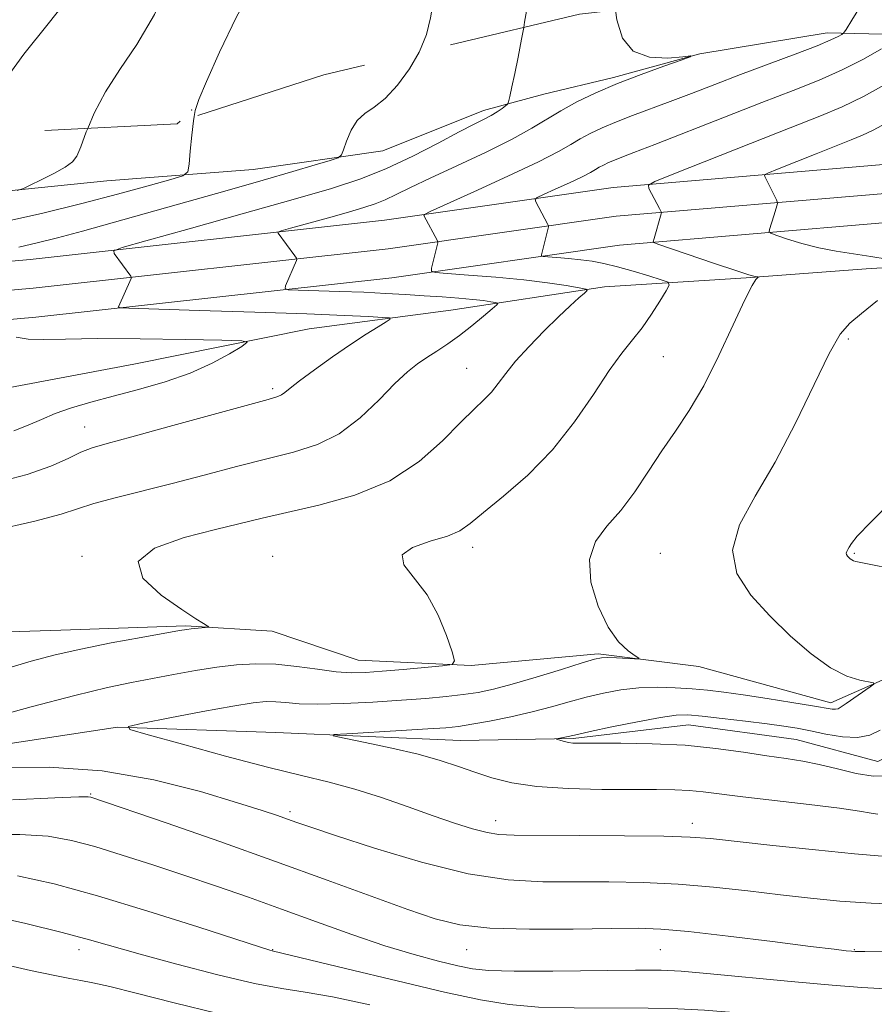
# Model space of a CAD drawing. Extents: x 2137300 to 2140200, y 297300 to 300200.
# Drawn here: x 2137689 to 2137843, y 297781 to 297959 of the extents above; entities that cross this region are included whole.
import ezdxf

# ---------------------------------------------------------------- set-up
doc = ezdxf.new("R2010")
doc.units = 0
doc.header["$MEASUREMENT"] = 0
doc.linetypes.add('DGN Style 2', pattern=[39.879531, 23.927719, -15.951813])
doc.linetypes.add('DGN Style 3', pattern=[55.831344, 39.879531, -15.951813])
for name, color, linetype, lineweight in [('BREAKLINE DTM HARD', 7, 'Continuous', 0), ('CONTOUR INDEX', 41, 'Continuous', 13), ('CONTOUR INDEX DASHED', 41, 'DGN Style 3', 13), ('CONTOUR INTERMEDIATE', 44, 'Continuous', 0), ('CONTOUR INTERMEDIATE DASHED', 44, 'DGN Style 3', 0), ('OBSCURED GROUND BOUNDARY', 84, 'DGN Style 2', 0), ('SPOT DTM OBSCURED', 7, 'Continuous', 0), ('SPOT ELEVATION DTM', 2, 'Continuous', 13)]:
    doc.layers.add(name, color=color, linetype=linetype, lineweight=lineweight)

msp = doc.modelspace()

# ---------------------------------------------------------------- linework, layer by layer
at = {"layer": 'BREAKLINE DTM HARD'}
for points in [[(2137572.77, 297917.46, 959.15), (2137624.77, 297921.14, 956.55), (2137667.25, 297925.73, 955.07), (2137704.52, 297929.48, 953.25), (2137730.95, 297931.53, 951), (2137754.36, 297934.9, 949.53), (2137772.58, 297942.19, 948.53), (2137783.43, 297945.18, 947.23), (2137796, 297948.16, 946.32), (2137811.61, 297952.42, 945.98), (2137834.59, 297956.23, 944.55), (2137857.11, 297955.7, 940.48), (2137883.54, 297954.72, 936.92), (2137906.04, 297949.43, 934.76), (2137920.19, 297947.94, 933.94)], [(2137563.82, 297903.71, 956.29), (2137625.69, 297909.55, 951.76), (2137690.69, 297915.33, 948.99), (2137754.69, 297922.42, 944.7), (2137795.94, 297928.32, 940.58), (2137844.76, 297932.47, 935.95), (2137879.78, 297933.64, 933.74), (2137906.73, 297932.21, 932.44), (2137938.39, 297926.79, 931.4), (2137967.44, 297919.62, 930.36), (2137994.87, 297909.32, 929.58), (2138026.73, 297892.13, 928.63), (2138065.98, 297871.21, 926.98), (2138093.15, 297857.7, 925.07), (2138131.3, 297838.87, 922.65), (2138171.98, 297816.14, 920.44), (2138203.75, 297799.67, 917.41)], [(2137567.26, 297898.06, 954.95), (2137626.2, 297904.32, 951.96), (2137691.21, 297910.11, 949.19), (2137755.35, 297917.21, 944.9), (2137796.53, 297923.1, 940.78), (2137845.07, 297927.23, 936.15), (2137879.73, 297928.39, 933.94), (2137906.15, 297926.98, 932.64), (2137937.32, 297921.65, 931.6), (2137965.88, 297914.6, 930.56), (2137992.69, 297904.53, 929.78), (2138024.25, 297887.5, 928.83), (2138063.58, 297866.54, 927.18), (2138090.82, 297853, 925.27), (2138128.86, 297834.22, 922.85), (2138169.49, 297811.52, 920.64), (2138201.48, 297794.93, 917.61), (2138231.31, 297781.81, 914.01)], [(2137565.25, 297892.6, 956.29), (2137626.71, 297899.09, 951.76), (2137691.73, 297904.89, 948.99), (2137756.01, 297912, 944.7), (2137797.12, 297917.88, 940.58), (2137845.38, 297921.99, 935.95), (2137879.68, 297923.14, 933.74), (2137905.57, 297921.75, 932.44), (2137936.25, 297916.51, 931.4), (2137964.32, 297909.58, 930.36), (2137990.51, 297899.74, 929.58), (2138021.77, 297882.87, 928.63), (2138061.18, 297861.87, 926.98), (2138088.49, 297848.3, 925.07), (2138126.42, 297829.57, 922.65), (2138167, 297806.9, 920.44), (2138199.21, 297790.19, 917.41), (2138229.49, 297776.87, 913.81)], [(2137952.92, 297901.02, 932.73), (2137926.53, 297908.49, 933.12), (2137902.72, 297912.49, 934.6), (2137878.9, 297914.76, 935.2), (2137861.14, 297914.83, 937.19), (2137841.64, 297913.61, 938.8), (2137819.97, 297911.97, 940.14), (2137794.41, 297910.34, 943.65), (2137766.66, 297906.13, 947.07), (2137741.09, 297902.77, 949.32), (2137709.44, 297896.4, 951.36), (2137684.73, 297891.74, 951.97), (2137654.4, 297891.43, 954.7), (2137630.13, 297888.5, 955.52), (2137601.53, 297885.15, 956), (2137582.02, 297883.07, 956.34), (2137563.39, 297881.84, 955.69)], [(2137553.55, 297813.84, 947.06), (2137573.82, 297814.06, 945.8), (2137618.46, 297817.78, 943.85), (2137664.84, 297824.52, 941.34), (2137706.45, 297830.84, 940.04), (2137735.04, 297829.86, 938.35), (2137768.39, 297828.42, 937.1), (2137788.75, 297828.77, 935.8), (2137809.56, 297831.28, 935.23), (2137829.04, 297828.6, 935.06), (2137843.75, 297824.64, 934.84), (2137852, 297828.94, 934.54), (2137865.03, 297837.98, 933.59), (2137880.64, 297840.08, 933.85), (2137897.11, 297843.48, 932.46), (2137913.18, 297852.08, 932.42), (2137928.82, 297863.27, 931.64), (2137941.84, 297869.72, 930.04), (2137952.27, 297876.17, 929.21), (2137961.83, 297883.06, 929.17), (2137969.22, 297889.53, 928.95), (2137970.1, 297893.43, 928.69), (2137958.88, 297903.44, 929.86), (2137942.44, 297908.27, 930.04)], [(2137952.92, 297901.02, 932.73), (2137952.02, 297892.79, 932.47), (2137936.81, 297881.16, 933.68), (2137909.88, 297865.24, 934.85), (2137889.5, 297858.4, 935.07), (2137870.84, 297852.41, 936.2), (2137851.74, 297842.52, 937.54), (2137835.25, 297835.23, 938.45), (2137811.45, 297841.83, 939.7), (2137793.26, 297844.07, 940.22), (2137770.3, 297842, 941.87), (2137749.94, 297842.95, 942.87), (2137734.37, 297848.21, 943.56), (2137718.78, 297849.14, 944.17), (2137696.25, 297848.37, 944.99), (2137671.98, 297847.6, 946.72), (2137651.17, 297842.92, 947.55), (2137632.52, 297838.24, 948.76), (2137617.78, 297836.13, 949.88), (2137602.61, 297834.03, 949.93), (2137591.34, 297832.34, 951.31), (2137576.6, 297829.81, 951.49), (2137567.94, 297828.54, 952.66), (2137556.04, 297828.42, 952.74)]]:
    msp.add_polyline3d(points, dxfattribs=at)
at = {"layer": 'CONTOUR INDEX', "flags": 128}
for points, elevation in [([(2137688.624, 297917.51), (2137691.983, 297918.285), (2137695.599, 297919.211), (2137700.144, 297920.447), (2137726.253, 297927.749), (2137732.778, 297929.605), (2137738.121, 297931.165), (2137742.151, 297932.374), (2137744.849, 297933.199), (2137746.29, 297933.685), (2137746.921, 297934.175), (2137747.285, 297935.089), (2137747.831, 297936.694), (2137748.656, 297938.636), (2137749.761, 297940.408), (2137751.153, 297941.681), (2137752.833, 297942.827), (2137754.804, 297944.396), (2137757.015, 297946.781), (2137759.194, 297949.743), (2137760.93, 297952.743)], 950), ([(2137844.551, 297807.577), (2137839.529, 297807.982), (2137832.527, 297808.672), (2137824.777, 297809.493), (2137813.543, 297810.718), (2137809.885, 297810.993), (2137805.132, 297811.14), (2137797.992, 297811.23), (2137789.841, 297811.283), (2137778.118, 297811.324), (2137775.352, 297811.446), (2137773.186, 297811.801), (2137770.59, 297812.491), (2137767.347, 297813.519), (2137763.448, 297814.862), (2137758.94, 297816.465), (2137754.108, 297818.139), (2137749.298, 297819.666), (2137744.672, 297820.916), (2137739.669, 297822.13), (2137733.542, 297823.638), (2137725.955, 297825.633), (2137718.205, 297827.745), (2137711.996, 297829.464), (2137708.713, 297830.444), (2137708.458, 297830.989), (2137711.011, 297831.568), (2137715.929, 297832.517), (2137721.873, 297833.645), (2137727.279, 297834.632), (2137730.97, 297835.227), (2137733.307, 297835.463), (2137735.037, 297835.442), (2137736.854, 297835.272), (2137739.244, 297835.079), (2137742.644, 297834.991), (2137747.282, 297835.104), (2137752.579, 297835.368), (2137757.75, 297835.701), (2137762.165, 297836.036), (2137765.825, 297836.372), (2137768.884, 297836.725), (2137771.563, 297837.132), (2137774.339, 297837.714), (2137777.754, 297838.614), (2137782.093, 297839.891), (2137786.622, 297841.283), (2137790.351, 297842.444), (2137792.592, 297843.115), (2137793.863, 297843.379), (2137794.984, 297843.409), (2137796.559, 297843.352), (2137799.793, 297843.186), (2137800.574, 297843.164), (2137800.618, 297843.31), (2137799.962, 297843.746), (2137798.675, 297844.63), (2137796.961, 297846.24), (2137795.055, 297848.885), (2137793.234, 297852.689), (2137791.948, 297857.034), (2137791.687, 297861.115), (2137792.772, 297864.359), (2137794.84, 297867.116), (2137797.357, 297869.968), (2137799.883, 297873.342), (2137802.348, 297877.056), (2137804.779, 297880.773), (2137807.207, 297884.301), (2137809.696, 297888.031), (2137812.315, 297892.496), (2137815.063, 297897.947), (2137817.655, 297903.505), (2137819.734, 297908.011), (2137821.044, 297910.613), (2137821.729, 297911.709), (2137822.035, 297912.007), (2137822.166, 297912.102), (2137822.157, 297912.144), (2137821.592, 297912.24), (2137820.48, 297912.544), (2137818.113, 297913.293), (2137814.242, 297914.59), (2137804.039, 297918.098), (2137803.286, 297918.392), (2137803.204, 297918.513), (2137803.375, 297919.069), (2137804.64, 297923.569), (2137804.68, 297923.807), (2137804.643, 297923.932), (2137804.353, 297924.514), (2137802.433, 297928.135), (2137802.348, 297928.703), (2137803.517, 297929.391), (2137806.942, 297930.787), (2137820.759, 297936.28), (2137827.921, 297939.1), (2137833.261, 297941.188), (2137837.335, 297942.88), (2137841.176, 297944.734), (2137845.529, 297947.117)], 940), ([(2137687.75, 297884.368), (2137690.341, 297885.368), (2137692.718, 297886.433), (2137695.226, 297887.496), (2137698.161, 297888.51), (2137701.624, 297889.523), (2137705.666, 297890.602), (2137710.259, 297891.812), (2137715.051, 297893.194), (2137719.614, 297894.785), (2137723.562, 297896.564), (2137726.701, 297898.276), (2137728.884, 297899.608), (2137729.856, 297900.343), (2137728.935, 297900.639), (2137725.33, 297900.751), (2137718.707, 297900.877), (2137710.559, 297900.995), (2137702.834, 297901.028), (2137697.06, 297900.938), (2137693.077, 297900.848), (2137690.306, 297900.919), (2137688.149, 297901.258)], 950), ([(2137752.048, 297780.683), (2137745.282, 297782.134), (2137740.322, 297782.997), (2137736.12, 297783.635), (2137731.198, 297784.559), (2137724.564, 297786.12), (2137717.191, 297788.034), (2137710.539, 297789.856), (2137701.378, 297792.464), (2137696.465, 297793.761), (2137689.89, 297795.362), (2137682.626, 297796.999)], 950)]:
    msp.add_lwpolyline(points, dxfattribs=dict(at, elevation=elevation))
at = {"layer": 'CONTOUR INDEX DASHED', "elevation": 950, "flags": 128}
msp.add_lwpolyline([(2137760.93, 297952.743), (2137761.013, 297952.887), (2137762.239, 297955.916), (2137763.004, 297958.939), (2137763.532, 297962.164), (2137764.002, 297965.684), (2137764.418, 297969.129), (2137764.738, 297972.01), (2137764.952, 297974.076), (2137765.168, 297976.005), (2137765.528, 297978.709), (2137766.116, 297982.746), (2137767.362, 297990.998), (2137767.82, 297993.077), (2137768.915, 297993.798), (2137771.587, 297993.78), (2137776.425, 297993.533), (2137782.623, 297993.133), (2137789.027, 297992.548), (2137794.695, 297991.795), (2137799.527, 297991.095), (2137803.637, 297990.717), (2137807.196, 297990.866), (2137810.613, 297991.492), (2137814.352, 297992.482), (2137818.847, 297993.762), (2137824.398, 297995.434), (2137831.274, 297997.643), (2137839.532, 298000.445), (2137848.375, 298003.547), (2137856.796, 298006.569), (2137863.936, 298009.184), (2137869.541, 298011.287), (2137873.508, 298012.823), (2137875.841, 298013.774), (2137876.989, 298014.256), (2137877.507, 298014.418), (2137877.865, 298014.397), (2137878.185, 298014.276), (2137878.502, 298014.129), (2137878.869, 298014.023), (2137879.409, 298014.013), (2137880.262, 298014.15), (2137881.576, 298014.472), (2137883.519, 298014.963), (2137886.268, 298015.591), (2137889.865, 298016.313), (2137893.815, 298017.022), (2137897.49, 298017.599), (2137900.451, 298017.966), (2137905.741, 298018.458), (2137909.036, 298018.864), (2137913.043, 298019.658), (2137917.82, 298021.095), (2137923.25, 298023.276), (2137928.535, 298025.709), (2137932.705, 298027.753), (2137936.352, 298029.562), (2137941.651, 298031.777), (2137945.188, 298033.197), (2137949.074, 298034.639), (2137952.935, 298035.907), (2137956.767, 298037.059), (2137960.665, 298038.216), (2137964.644, 298039.46), (2137968.424, 298040.707), (2137971.651, 298041.834), (2137974.101, 298042.774), (2137976.074, 298043.7), (2137978.001, 298044.843), (2137980.247, 298046.382), (2137985.996, 298050.509), (2137989.536, 298052.942), (2137993.492, 298055.491), (2137997.821, 298058.047), (2138002.446, 298060.522), (2138007.166, 298062.916), (2138011.745, 298065.253), (2138016.034, 298067.568), (2138020.216, 298069.945), (2138029.193, 298075.195), (2138033.731, 298077.83), (2138037.647, 298080.048), (2138040.617, 298081.634), (2138043.116, 298082.853), (2138045.82, 298084.09), (2138053.582, 298087.598), (2138058.674, 298089.875), (2138064.402, 298092.411), (2138070.15, 298094.937), (2138079.017, 298098.804), (2138082.039, 298100.148), (2138084.888, 298101.49), (2138088.028, 298103.054), (2138091.238, 298104.689), (2138094.131, 298106.148), (2138096.424, 298107.256), (2138098.264, 298108.116), (2138099.901, 298108.9), (2138101.556, 298109.761), (2138103.312, 298110.768), (2138105.221, 298111.972), (2138107.388, 298113.443), (2138110.133, 298115.339), (2138113.83, 298117.843), (2138118.628, 298121.021), (2138123.778, 298124.485), (2138128.309, 298127.736), (2138131.491, 298130.407), (2138133.575, 298132.682), (2138135.059, 298134.88), (2138136.428, 298137.283), (2138138.132, 298140.031), (2138140.611, 298143.222), (2138144.115, 298146.872), (2138148.126, 298150.641), (2138151.938, 298154.103), (2138154.994, 298156.94), (2138157.347, 298159.272), (2138159.2, 298161.329), (2138160.765, 298163.337), (2138162.281, 298165.514), (2138163.995, 298168.075), (2138166.098, 298171.167), (2138168.569, 298174.65), (2138171.332, 298178.315), (2138174.257, 298181.944), (2138177, 298185.275), (2138179.16, 298188.04), (2138180.481, 298190.154), (2138181.282, 298192.27), (2138182.022, 298195.228), (2138183.04, 298199.576), (2138184.179, 298204.706), (2138185.161, 298209.717), (2138185.806, 298213.969), (2138186.34, 298217.852), (2138187.085, 298222.017), (2138188.263, 298226.906), (2138191.002, 298237.046), (2138192.012, 298241.238), (2138192.707, 298244.874), (2138193.158, 298248.291), (2138193.791, 298255.694), (2138194.373, 298260.179), (2138195.327, 298265.31), (2138196.424, 298270.327), (2138197.35, 298274.271), (2138197.857, 298276.607), (2138197.977, 298278.499), (2138197.809, 298281.534), (2138197.421, 298286.778), (2138196.749, 298293.207), (2138195.7, 298299.277), (2138194.206, 298303.826), (2138192.307, 298307.22), (2138190.067, 298310.204), (2138187.466, 298313.357), (2138184.138, 298316.577), (2138179.632, 298319.59), (2138176.902, 298320.798)], dxfattribs=at)
at = {"layer": 'CONTOUR INTERMEDIATE', "flags": 128}
for points, elevation in [([(2137684.1, 297866.35), (2137691.525, 297868.031), (2137696.313, 297869.31), (2137702.185, 297871.225), (2137706.012, 297872.266), (2137716.31, 297874.842), (2137722.136, 297876.366), (2137727.955, 297877.908), (2137733.413, 297879.307), (2137738.245, 297880.506), (2137742.55, 297881.863), (2137746.518, 297883.84), (2137750.274, 297886.705), (2137753.689, 297889.955), (2137756.571, 297892.894), (2137758.81, 297895), (2137760.624, 297896.454), (2137762.312, 297897.609), (2137764.123, 297898.775), (2137766.101, 297900.077), (2137768.239, 297901.596), (2137770.477, 297903.343), (2137772.545, 297905.054), (2137774.12, 297906.398), (2137774.957, 297907.14), (2137775.116, 297907.439), (2137774.732, 297907.551), (2137773.903, 297907.685), (2137772.575, 297907.869), (2137770.654, 297908.083), (2137768.099, 297908.309), (2137765.08, 297908.539), (2137761.817, 297908.765), (2137758.462, 297908.982), (2137754.898, 297909.186), (2137750.938, 297909.373), (2137746.554, 297909.539), (2137739.078, 297909.772), (2137737.296, 297909.849), (2137736.71, 297910.043), (2137736.816, 297910.521), (2137738.793, 297915.141), (2137738.855, 297915.337), (2137738.772, 297915.551), (2137738.472, 297915.967), (2137735.465, 297920.036), (2137735.436, 297920.226), (2137736.018, 297920.462), (2137737.712, 297920.943), (2137744.571, 297922.856), (2137748.177, 297923.875), (2137750.925, 297924.679), (2137753.005, 297925.363), (2137754.826, 297926.091), (2137756.802, 297927.021), (2137759.363, 297928.286), (2137762.944, 297930.013), (2137767.743, 297932.247), (2137773.01, 297934.712), (2137777.76, 297937.049), (2137781.284, 297938.994), (2137786.498, 297942.179), (2137789.412, 297943.761), (2137792.826, 297945.4), (2137796.737, 297947.074), (2137801.024, 297948.734), (2137805.095, 297950.212), (2137808.243, 297951.317), (2137809.886, 297951.908), (2137809.964, 297952.065), (2137808.543, 297951.923), (2137805.823, 297951.686), (2137802.549, 297951.832), (2137799.596, 297952.909), (2137797.648, 297955.278), (2137796.605, 297958.562), (2137796.392, 297960.34)], 946), ([(2137686.264, 297841.4), (2137690.874, 297842.744), (2137695.181, 297843.885), (2137699.861, 297844.957), (2137705.299, 297846.045), (2137710.732, 297847.051), (2137717.68, 297848.286), (2137718.953, 297848.499), (2137719.736, 297848.596), (2137722.917, 297848.876), (2137722.969, 297848.958), (2137722.681, 297849.148), (2137722.017, 297849.554), (2137720.627, 297850.436), (2137718.081, 297852.09), (2137714.357, 297854.669), (2137711.062, 297857.743), (2137710.212, 297860.737), (2137713.144, 297863.188), (2137718.479, 297865.084), (2137724.156, 297866.527), (2137732.557, 297868.593), (2137737.011, 297869.616), (2137742.796, 297870.915), (2137749.312, 297872.737), (2137755.613, 297875.336), (2137760.927, 297878.802), (2137765.173, 297882.571), (2137768.446, 297885.913), (2137770.863, 297888.298), (2137772.638, 297889.97), (2137774.006, 297891.372), (2137775.217, 297892.89), (2137776.565, 297894.701), (2137778.357, 297896.925), (2137780.775, 297899.599), (2137783.505, 297902.413), (2137786.106, 297904.971), (2137788.214, 297906.955), (2137789.773, 297908.357), (2137790.801, 297909.249), (2137791.278, 297909.725), (2137791.023, 297909.973), (2137789.82, 297910.206), (2137787.504, 297910.587), (2137784.13, 297911.083), (2137779.807, 297911.61), (2137774.782, 297912.094), (2137769.865, 297912.494), (2137766.007, 297912.781), (2137763.894, 297912.961), (2137763.158, 297913.206), (2137763.171, 297913.724), (2137764.297, 297918.305), (2137764.318, 297918.465), (2137764.236, 297918.689), (2137761.776, 297923.276), (2137761.871, 297923.446), (2137762.896, 297923.953), (2137770.83, 297927.53), (2137776.96, 297930.329), (2137782.461, 297932.927), (2137786.097, 297934.788), (2137788.315, 297936.061), (2137789.982, 297937.065), (2137791.825, 297938.065), (2137794.006, 297939.108), (2137796.546, 297940.19), (2137799.456, 297941.312), (2137806.265, 297943.826), (2137810.109, 297945.296), (2137814.309, 297946.924), (2137818.954, 297948.703), (2137828.849, 297952.406), (2137832.791, 297953.914), (2137835.298, 297954.948), (2137836.627, 297955.575), (2137837.234, 297955.917), (2137837.567, 297956.174), (2137838.036, 297956.85), (2137839.043, 297958.523), (2137840.931, 297961.543)], 944), ([(2137684.524, 297875.005), (2137690.149, 297876.496), (2137694.43, 297877.995), (2137697.532, 297879.369), (2137699.849, 297880.48), (2137701.887, 297881.283), (2137704.598, 297882.087), (2137709.048, 297883.293), (2137715.795, 297885.139), (2137733.646, 297890.043), (2137735.396, 297890.55), (2137736.095, 297890.862), (2137736.669, 297891.295), (2137737.613, 297892.077), (2137739.319, 297893.408), (2137742.015, 297895.389), (2137745.288, 297897.71), (2137748.563, 297899.96), (2137751.35, 297901.797), (2137753.507, 297903.162), (2137754.98, 297904.065), (2137755.696, 297904.545), (2137755.52, 297904.749), (2137754.301, 297904.852), (2137751.808, 297904.999), (2137747.481, 297905.212), (2137740.678, 297905.483), (2137731.277, 297905.797), (2137721.236, 297906.104), (2137708.483, 297906.484), (2137706.831, 297906.59), (2137706.658, 297906.754), (2137708.903, 297911.88), (2137708.942, 297912.117), (2137708.841, 297912.295), (2137705.888, 297916.367), (2137705.814, 297916.852), (2137707.292, 297917.449), (2137711.592, 297918.67), (2137719.39, 297920.84), (2137729.003, 297923.527), (2137738.157, 297926.113), (2137745.132, 297928.153), (2137750.412, 297929.89), (2137755.036, 297931.739), (2137759.776, 297933.976), (2137764.339, 297936.317), (2137768.17, 297938.338), (2137770.868, 297939.729), (2137772.664, 297940.637), (2137773.943, 297941.321), (2137775.017, 297941.983), (2137775.899, 297942.591), (2137776.526, 297943.052), (2137776.873, 297943.352), (2137777.073, 297943.79), (2137777.297, 297944.739), (2137777.679, 297946.481), (2137778.199, 297948.917), (2137778.797, 297951.853), (2137779.415, 297955.064), (2137779.809, 297957.22)], 948), ([(2137682.352, 297832.14), (2137690.861, 297834.489), (2137698.744, 297836.58), (2137704.638, 297838.011), (2137709, 297838.933), (2137716.595, 297840.357), (2137720.54, 297841.065), (2137724.374, 297841.674), (2137727.963, 297842.105), (2137731.448, 297842.3), (2137735.033, 297842.207), (2137738.832, 297841.819), (2137742.584, 297841.302), (2137745.93, 297840.866), (2137748.674, 297840.676), (2137751.255, 297840.717), (2137754.269, 297840.932), (2137758.065, 297841.257), (2137765.165, 297841.896), (2137766.888, 297842.142), (2137767.338, 297842.799), (2137766.901, 297844.431), (2137765.897, 297847.377), (2137764.389, 297851.081), (2137762.376, 297854.762), (2137758.188, 297860.14), (2137757.886, 297861.94), (2137759.756, 297863.317), (2137762.906, 297864.408), (2137766.057, 297865.354), (2137768.297, 297866.327), (2137770.17, 297867.637), (2137772.581, 297869.627), (2137776.176, 297872.56), (2137780.54, 297876.371), (2137784.998, 297880.913), (2137788.986, 297885.958), (2137792.394, 297890.945), (2137795.228, 297895.231), (2137797.522, 297898.379), (2137799.443, 297900.765), (2137801.189, 297902.971), (2137802.89, 297905.406), (2137804.41, 297907.785), (2137805.547, 297909.65), (2137806.1, 297910.695), (2137805.871, 297911.215), (2137804.666, 297911.654), (2137802.416, 297912.349), (2137799.575, 297913.2), (2137796.724, 297913.998), (2137794.304, 297914.579), (2137792.188, 297914.971), (2137790.107, 297915.247), (2137787.897, 297915.469), (2137785.81, 297915.643), (2137783.324, 297915.838), (2137783.019, 297915.939), (2137783.024, 297916.154), (2137784.284, 297921.183), (2137784.289, 297921.409), (2137784.198, 297921.611), (2137782.02, 297925.72), (2137781.873, 297926.147), (2137782.23, 297926.488), (2137783.397, 297927.038), (2137785.514, 297927.992), (2137788.059, 297929.154), (2137790.344, 297930.233), (2137791.853, 297931.005), (2137792.774, 297931.534), (2137793.466, 297931.951), (2137794.231, 297932.366), (2137795.137, 297932.799), (2137796.191, 297933.248), (2137797.521, 297933.763), (2137799.718, 297934.597), (2137803.494, 297936.06), (2137816.071, 297941.018), (2137822.787, 297943.643), (2137828.448, 297945.822), (2137833.166, 297947.693), (2137837.314, 297949.524), (2137841.149, 297951.481), (2137844.443, 297953.341)], 942), ([(2137684.529, 297921.81), (2137692.998, 297923.697), (2137700.023, 297925.402), (2137706.463, 297927.081), (2137712.014, 297928.597), (2137716.08, 297929.737), (2137718.284, 297930.427), (2137719.141, 297931.143), (2137719.382, 297932.497), (2137719.611, 297934.873), (2137719.901, 297937.739), (2137720.195, 297940.33), (2137720.328, 297941.127)], 952), ([(2137688.34, 297927.764), (2137689.51, 297928.135), (2137690.708, 297928.696), (2137692.66, 297929.665), (2137694.988, 297930.859), (2137697.039, 297931.997), (2137698.337, 297932.922), (2137699.127, 297933.989), (2137699.832, 297935.678), (2137700.826, 297938.334), (2137701.098, 297938.977)], 954), ([(2137845.462, 297915.36), (2137842.506, 297915.859), (2137839.393, 297916.319), (2137836.228, 297916.805), (2137833.082, 297917.414), (2137830.064, 297918.193), (2137827.437, 297919.003), (2137825.501, 297919.656), (2137824.46, 297920.037), (2137824.118, 297920.307), (2137824.184, 297920.696), (2137824.978, 297923.175), (2137825.57, 297925.204), (2137825.635, 297925.486), (2137825.603, 297925.71), (2137825.444, 297926.065), (2137824.33, 297928.364), (2137823.335, 297930.276), (2137823.292, 297930.563), (2137823.884, 297930.911), (2137825.618, 297931.618), (2137832.611, 297934.399), (2137838.94, 297936.883), (2137841.001, 297937.739), (2137842.946, 297938.677), (2137845.254, 297939.91)], 938), ([(2137843.756, 297815.12), (2137842.534, 297815.306), (2137840.438, 297815.688), (2137836.819, 297816.235), (2137831.361, 297816.902), (2137819.355, 297818.259), (2137812.203, 297819.163), (2137809.72, 297819.409), (2137807.078, 297819.533), (2137803.807, 297819.575), (2137799.487, 297819.584), (2137793.925, 297819.618), (2137787.841, 297819.77), (2137782.182, 297820.147), (2137777.666, 297820.815), (2137774.088, 297821.707), (2137771.011, 297822.718), (2137768.011, 297823.764), (2137764.711, 297824.835), (2137760.744, 297825.942), (2137755.974, 297827.066), (2137751.177, 297828.088), (2137747.364, 297828.86), (2137745.393, 297829.287), (2137745.532, 297829.495), (2137747.9, 297829.662), (2137757.714, 297830.238), (2137762.53, 297830.531), (2137765.77, 297830.753), (2137768.058, 297830.991), (2137770.429, 297831.363), (2137773.658, 297831.958), (2137777.471, 297832.73), (2137781.333, 297833.605), (2137784.828, 297834.512), (2137788.019, 297835.406), (2137791.092, 297836.248), (2137794.2, 297836.994), (2137797.378, 297837.584), (2137800.629, 297837.954), (2137803.934, 297838.065), (2137807.178, 297837.976), (2137810.222, 297837.772), (2137813.026, 297837.515), (2137815.951, 297837.171), (2137819.456, 297836.683), (2137823.777, 297836.03), (2137828.25, 297835.325), (2137831.984, 297834.715), (2137835.541, 297834.121), (2137836.14, 297834.083), (2137836.582, 297834.183), (2137837.147, 297834.498), (2137838.071, 297835.128), (2137842.367, 297838.113), (2137843.051, 297838.628), (2137843, 297838.862), (2137840.538, 297839.313), (2137838.184, 297840.055), (2137835.206, 297841.567), (2137831.732, 297844.062), (2137827.991, 297847.304), (2137824.238, 297850.943), (2137820.803, 297854.705), (2137818.32, 297858.621), (2137817.493, 297862.795), (2137818.779, 297867.361), (2137821.629, 297872.565), (2137825.243, 297878.681), (2137828.906, 297885.728), (2137832.246, 297892.703), (2137834.977, 297898.346), (2137836.967, 297901.8), (2137838.695, 297903.821), (2137840.798, 297905.568), (2137843.674, 297907.897)], 938), ([(2137848.86, 297858.932), (2137839.784, 297860.741), (2137839.356, 297860.878), (2137839.039, 297861.055), (2137838.761, 297861.272), (2137838.511, 297861.51), (2137838.286, 297861.756), (2137838.124, 297862.013), (2137838.07, 297862.286), (2137838.155, 297862.586), (2137838.347, 297862.939), (2137838.598, 297863.375), (2137838.982, 297864.009), (2137840.048, 297865.318), (2137842.469, 297867.863), (2137846.563, 297871.994)], 936), ([(2137845.562, 297822.053), (2137842.929, 297821.994), (2137839.85, 297822.479), (2137836.489, 297823.294), (2137833.198, 297824.12), (2137830.195, 297824.718), (2137827.183, 297825.18), (2137823.732, 297825.679), (2137819.506, 297826.33), (2137814.538, 297827.019), (2137808.954, 297827.572), (2137802.994, 297827.864), (2137797.367, 297827.955), (2137790.15, 297827.946), (2137788.71, 297827.977), (2137787.901, 297828.069), (2137787.178, 297828.233), (2137786.514, 297828.424), (2137785.749, 297828.681), (2137785.757, 297828.736), (2137786.038, 297828.798), (2137787.857, 297829.167), (2137789.526, 297829.55), (2137791.834, 297830.051), (2137795.743, 297830.876), (2137800.368, 297831.817), (2137804.503, 297832.596), (2137807.317, 297832.996), (2137809.474, 297833.043), (2137812.011, 297832.821), (2137815.649, 297832.416), (2137819.849, 297831.924), (2137823.759, 297831.443), (2137826.76, 297831.038), (2137829.182, 297830.648), (2137831.59, 297830.179), (2137834.392, 297829.598), (2137837.357, 297829.11), (2137840.097, 297828.983), (2137842.33, 297829.41), (2137844.205, 297830.292)], 936), ([(2137848.867, 297798.8), (2137842.572, 297799.054), (2137836.902, 297799.435), (2137831.582, 297799.943), (2137826.158, 297800.564), (2137820.286, 297801.267), (2137814.064, 297801.949), (2137807.699, 297802.488), (2137801.376, 297802.793), (2137795.177, 297802.906), (2137783.283, 297802.897), (2137777.036, 297803.251), (2137769.812, 297804.362), (2137761.358, 297806.448), (2137752.848, 297808.987), (2137745.812, 297811.272), (2137741.348, 297812.77), (2137738.821, 297813.645), (2137737.165, 297814.237), (2137735.364, 297814.865), (2137732.607, 297815.777), (2137728.136, 297817.199), (2137721.444, 297819.217), (2137713.04, 297821.349), (2137703.685, 297822.969), (2137694.149, 297823.626), (2137685.232, 297823.57)], 942), ([(2137861.501, 297790.054), (2137841.405, 297790.304), (2137839.677, 297790.34), (2137838.996, 297790.385), (2137838.061, 297790.479), (2137835.891, 297790.73), (2137831.588, 297791.257), (2137824.725, 297792.116), (2137816.754, 297793.097), (2137809.597, 297793.922), (2137804.56, 297794.382), (2137800.489, 297794.531), (2137795.61, 297794.489), (2137788.717, 297794.382), (2137780.868, 297794.353), (2137773.689, 297794.555), (2137768.303, 297795.13), (2137763.831, 297796.204), (2137758.893, 297797.896), (2137744.33, 297803.236), (2137735.012, 297806.606), (2137724.936, 297810.17), (2137715.434, 297813.481), (2137701.633, 297818.223), (2137701.183, 297818.277), (2137699.46, 297818.249), (2137695.138, 297818.08), (2137687.493, 297817.736)], 944), ([(2137845.185, 297783.57), (2137840.854, 297783.804), (2137835.511, 297784.236), (2137828.1, 297784.915), (2137812.894, 297786.357), (2137808.242, 297786.762), (2137804.612, 297786.933), (2137799.989, 297786.945), (2137785.054, 297786.791), (2137778.064, 297786.776), (2137773.496, 297786.897), (2137770.56, 297787.208), (2137767.912, 297787.756), (2137764.446, 297788.592), (2137760.024, 297789.778), (2137754.745, 297791.379), (2137748.76, 297793.41), (2137742.412, 297795.69), (2137736.091, 297797.989), (2137730.093, 297800.128), (2137724.328, 297802.129), (2137718.61, 297804.065), (2137712.846, 297805.976), (2137707.308, 297807.758), (2137702.358, 297809.271), (2137698.144, 297810.402), (2137693.939, 297811.136), (2137688.802, 297811.483), (2137682.111, 297811.469)], 946), ([(2137843.761, 297777.099), (2137837.866, 297777.52), (2137831.124, 297778.094), (2137817.725, 297779.307), (2137812.443, 297779.73), (2137807.625, 297779.994), (2137802.307, 297780.114), (2137788.922, 297780.148), (2137782.504, 297780.304), (2137777.189, 297780.731), (2137771.984, 297781.577), (2137765.501, 297782.992), (2137756.945, 297785.011), (2137747.89, 297787.197), (2137734.388, 297790.454), (2137733.96, 297790.573), (2137732.284, 297791.103), (2137720.984, 297794.758), (2137711.947, 297797.629), (2137702.835, 297800.4), (2137695.031, 297802.551), (2137688.409, 297804.026)], 948), ([(2137724.556, 297779.156), (2137716.666, 297781.091), (2137709.859, 297782.835), (2137705.096, 297784.006), (2137701.997, 297784.693), (2137699.843, 297785.105), (2137697.876, 297785.453), (2137695.172, 297785.974), (2137690.764, 297786.907), (2137684.168, 297788.376)], 952)]:
    msp.add_lwpolyline(points, dxfattribs=dict(at, elevation=elevation))
at = {"layer": 'CONTOUR INTERMEDIATE DASHED', "flags": 128}
for points, elevation in [([(2137779.809, 297957.22), (2137779.986, 297958.188), (2137780.445, 297960.831), (2137780.749, 297962.785), (2137780.953, 297964.571), (2137781.137, 297966.898), (2137781.625, 297974.051), (2137781.897, 297977.611), (2137782.158, 297980.304), (2137782.381, 297982.135), (2137782.545, 297983.259), (2137782.672, 297983.837), (2137782.976, 297984.038), (2137783.719, 297984.033), (2137785.111, 297983.954), (2137787.162, 297983.772), (2137789.833, 297983.417), (2137793.036, 297982.849), (2137796.491, 297982.144), (2137799.869, 297981.41), (2137802.893, 297980.737), (2137807.648, 297979.651), (2137809.465, 297979.281), (2137811.549, 297979.18), (2137814.632, 297979.515), (2137819.121, 297980.39), (2137824.133, 297981.642), (2137828.465, 297983.042), (2137831.44, 297984.469), (2137834.501, 297986.241), (2137839.621, 297988.78), (2137848.019, 297992.31), (2137857.913, 297996.242), (2137866.768, 297999.786), (2137872.654, 298002.308), (2137876.053, 298003.799), (2137878.053, 298004.412), (2137879.584, 298004.32), (2137880.954, 298003.805), (2137882.311, 298003.175), (2137883.882, 298002.722), (2137886.193, 298002.679), (2137889.844, 298003.266), (2137895.108, 298004.58), (2137900.941, 298006.227), (2137905.971, 298007.695), (2137909.18, 298008.59), (2137910.974, 298009.011), (2137912.114, 298009.176), (2137914.477, 298009.39), (2137915.852, 298009.561), (2137917.42, 298009.861), (2137919.415, 298010.445), (2137922.117, 298011.489), (2137925.679, 298013.093), (2137929.76, 298015.036), (2137933.888, 298017.017), (2137937.655, 298018.783), (2137940.885, 298020.256), (2137943.459, 298021.405), (2137945.428, 298022.249), (2137947.514, 298023.009), (2137950.605, 298023.958), (2137955.277, 298025.283), (2137960.856, 298026.843), (2137966.355, 298028.412), (2137971.053, 298029.84), (2137975.29, 298031.28), (2137979.672, 298032.965), (2137984.589, 298035.034), (2137989.564, 298037.265), (2137993.905, 298039.345), (2137997.093, 298041.026), (2137999.299, 298042.312), (2138000.87, 298043.275), (2138002.304, 298044.101), (2138004.705, 298045.448), (2138009.332, 298048.094), (2138016.851, 298052.458), (2138040.446, 298066.247), (2138041.589, 298066.898), (2138042.436, 298067.34), (2138043.933, 298068.041), (2138052.259, 298071.824), (2138058.976, 298074.863), (2138066.119, 298078.075), (2138072.779, 298081.038), (2138078.561, 298083.577), (2138083.204, 298085.578), (2138086.591, 298086.994), (2138089.19, 298088.033), (2138097.174, 298091.109), (2138099.841, 298092.153), (2138102.123, 298093.074), (2138104.216, 298093.98), (2138106.42, 298095.024), (2138108.996, 298096.338), (2138112.061, 298097.974), (2138115.698, 298099.965), (2138119.912, 298102.314), (2138124.414, 298104.907), (2138128.843, 298107.603), (2138132.891, 298110.271), (2138136.483, 298112.834), (2138139.596, 298115.227), (2138142.227, 298117.403), (2138144.437, 298119.393), (2138146.305, 298121.246), (2138149.388, 298124.614), (2138150.844, 298126.051), (2138152.439, 298127.346), (2138154.451, 298128.895), (2138157.187, 298131.178), (2138160.811, 298134.528), (2138164.916, 298138.677), (2138168.954, 298143.21), (2138172.489, 298147.752), (2138175.55, 298152.099), (2138178.278, 298156.089), (2138180.779, 298159.591), (2138184.913, 298165.127), (2138186.435, 298167.225), (2138188.847, 298170.631), (2138190.052, 298172.242), (2138191.521, 298174.069), (2138193.476, 298176.355), (2138196.022, 298179.283), (2138198.797, 298182.805), (2138201.32, 298186.812), (2138203.22, 298191.154), (2138204.565, 298195.505), (2138205.532, 298199.494), (2138206.296, 298202.891), (2138207.023, 298206.029), (2138207.875, 298209.379), (2138208.953, 298213.28), (2138210.096, 298217.537), (2138211.082, 298221.822), (2138211.747, 298225.863), (2138212.159, 298229.605), (2138212.445, 298233.051), (2138212.696, 298236.232), (2138212.864, 298239.308), (2138212.861, 298242.467), (2138212.644, 298245.849), (2138212.338, 298249.397), (2138212.108, 298253.002), (2138212.091, 298256.592), (2138212.315, 298260.234), (2138212.778, 298264.029), (2138213.447, 298268.078), (2138214.159, 298272.465), (2138214.72, 298277.272), (2138214.985, 298282.503), (2138215.006, 298287.841), (2138214.884, 298292.889), (2138214.697, 298297.31), (2138214.428, 298301.003), (2138214.038, 298303.929), (2138213.435, 298306.17), (2138212.326, 298308.293), (2138210.364, 298310.989), (2138207.385, 298314.685), (2138203.951, 298318.765), (2138200.806, 298322.35), (2138198.481, 298324.788), (2138196.67, 298326.327), (2138194.854, 298327.444), (2138192.492, 298328.564), (2138189.289, 298329.791)], 948), ([(2137676.126, 297937.733), (2137677.757, 297938.581), (2137680.743, 297940.507), (2137682.847, 297942.39), (2137684.209, 297944.132), (2137685.068, 297945.639), (2137685.759, 297946.982), (2137686.99, 297948.914), (2137689.564, 297952.355), (2137693.934, 297957.862), (2137699.161, 297964.533), (2137703.954, 297971.104), (2137707.352, 297976.561), (2137709.692, 297980.888), (2137711.638, 297984.32), (2137713.716, 297987.095), (2137715.905, 297989.463), (2137718.049, 297991.676), (2137720.029, 297993.933), (2137723.692, 297998.46), (2137725.489, 298000.619), (2137727.135, 298002.776), (2137728.451, 298005.044), (2137729.338, 298007.482), (2137730.035, 298009.945), (2137730.864, 298012.235), (2137732.037, 298014.179), (2137733.325, 298015.699), (2137734.391, 298016.745), (2137735.064, 298017.301), (2137735.854, 298017.508), (2137737.436, 298017.542), (2137740.221, 298017.545), (2137743.554, 298017.524), (2137746.515, 298017.451), (2137748.603, 298017.318), (2137751.008, 298017.206), (2137755.341, 298017.216), (2137762.581, 298017.414), (2137771.169, 298017.723), (2137778.915, 298018.033), (2137784.233, 298018.298), (2137787.969, 298018.746), (2137791.573, 298019.673), (2137796.095, 298021.243), (2137800.968, 298023.094), (2137805.223, 298024.735), (2137808.226, 298025.83), (2137810.673, 298026.668), (2137813.596, 298027.694), (2137817.685, 298029.211), (2137826.33, 298032.505), (2137829.287, 298033.602), (2137832.253, 298034.549), (2137836.77, 298035.794), (2137852.064, 298039.791), (2137859.659, 298041.816), (2137865.23, 298043.389), (2137869.462, 298044.639), (2137873.549, 298045.806), (2137878.328, 298047.06), (2137883.179, 298048.271), (2137889.464, 298049.824), (2137891.231, 298050.274), (2137892.02, 298050.434), (2137893.602, 298050.685), (2137901.37, 298051.765), (2137907.361, 298052.818), (2137913.751, 298054.406), (2137919.797, 298056.572), (2137925.038, 298058.922), (2137929.084, 298060.954), (2137931.715, 298062.311), (2137933.403, 298063.209), (2137934.788, 298064.011), (2137938.843, 298066.504), (2137942.275, 298068.551), (2137947.021, 298071.327), (2137952.927, 298074.881), (2137959.743, 298079.245), (2137967.074, 298084.288), (2137973.968, 298089.246), (2137979.332, 298093.194), (2137983.848, 298096.54), (2137984.596, 298097.073), (2137985.499, 298097.689), (2137986.88, 298098.612), (2137991.773, 298101.836), (2137995.229, 298104.081), (2137999.048, 298106.521), (2138003.053, 298109.016), (2138007.355, 298111.599), (2138012.137, 298114.347), (2138017.416, 298117.26), (2138022.552, 298120.019), (2138026.739, 298122.226), (2138029.446, 298123.618), (2138031.237, 298124.469), (2138032.953, 298125.185), (2138035.258, 298126.107), (2138038.114, 298127.31), (2138041.307, 298128.798), (2138044.645, 298130.587), (2138048.016, 298132.711), (2138051.327, 298135.211), (2138054.525, 298138.097), (2138060.985, 298144.497), (2138064.448, 298147.683), (2138067.91, 298150.569), (2138071.135, 298152.905), (2138074.007, 298154.6), (2138076.903, 298156.19), (2138080.323, 298158.371), (2138084.562, 298161.59), (2138089.097, 298165.305), (2138093.203, 298168.724), (2138096.366, 298171.335), (2138098.937, 298173.719), (2138101.48, 298176.737), (2138104.393, 298180.956), (2138107.415, 298185.783), (2138110.118, 298190.335), (2138112.17, 298193.927), (2138113.628, 298196.672), (2138114.642, 298198.881), (2138115.428, 298200.92), (2138116.447, 298203.366), (2138118.225, 298206.85), (2138121.078, 298211.754), (2138124.49, 298217.463), (2138127.735, 298223.111), (2138130.24, 298228.019), (2138132.041, 298232.243), (2138133.323, 298236.026), (2138134.26, 298239.566), (2138134.989, 298242.874), (2138135.632, 298245.918), (2138136.28, 298248.715), (2138136.886, 298251.481), (2138137.369, 298254.485), (2138137.62, 298257.95), (2138137.41, 298261.925), (2138136.486, 298266.416), (2138134.734, 298271.327), (2138132.615, 298276.162), (2138130.73, 298280.32), (2138129.511, 298283.443), (2138128.698, 298286.134), (2138127.857, 298289.235), (2138126.668, 298293.305), (2138125.261, 298297.762), (2138123.878, 298301.741), (2138122.642, 298304.651), (2138121.201, 298306.999), (2138119.085, 298309.567), (2138118.111, 298310.625)], 956), ([(2137720.328, 297941.127), (2137720.507, 297942.203), (2137721.154, 297944.198), (2137722.524, 297947.471), (2137724.873, 297952.759), (2137727.933, 297959.11), (2137731.302, 297965.151), (2137734.601, 297969.8), (2137737.542, 297973.139), (2137739.86, 297975.542), (2137741.39, 297977.371), (2137742.377, 297978.944), (2137743.167, 297980.567), (2137744.026, 297982.471), (2137744.903, 297984.59), (2137745.665, 297986.783), (2137746.194, 297988.997), (2137746.424, 297991.53), (2137746.3, 297994.767), (2137745.817, 297998.87), (2137745.166, 298003.105), (2137744.586, 298006.514), (2137744.361, 298008.352), (2137744.959, 298008.73), (2137746.892, 298007.973), (2137750.441, 298006.443), (2137754.966, 298004.656), (2137759.596, 298003.168), (2137763.632, 298002.395), (2137767.068, 298002.19), (2137770.074, 298002.269), (2137772.844, 298002.389), (2137775.69, 298002.468), (2137778.948, 298002.47), (2137782.817, 298002.362), (2137786.927, 298002.144), (2137790.766, 298001.824), (2137794.033, 298001.457), (2137797.269, 298001.282), (2137801.22, 298001.585), (2137806.346, 298002.543), (2137811.943, 298003.882), (2137817.018, 298005.222), (2137820.943, 298006.305), (2137824.549, 298007.394), (2137829.031, 298008.876), (2137835.205, 298011.01), (2137842.36, 298013.529), (2137849.406, 298016.035), (2137855.459, 298018.201), (2137860.475, 298019.974), (2137864.616, 298021.374), (2137868.023, 298022.428), (2137870.738, 298023.196), (2137872.78, 298023.748), (2137874.222, 298024.155), (2137875.346, 298024.485), (2137876.488, 298024.808), (2137877.936, 298025.179), (2137879.772, 298025.606), (2137882.03, 298026.081), (2137884.685, 298026.592), (2137887.479, 298027.09), (2137890.098, 298027.521), (2137892.399, 298027.858), (2137894.946, 298028.188), (2137898.474, 298028.626), (2137903.444, 298029.275), (2137909.218, 298030.184), (2137914.88, 298031.39), (2137919.707, 298032.897), (2137923.75, 298034.589), (2137927.253, 298036.319), (2137930.455, 298037.969), (2137933.588, 298039.547), (2137936.879, 298041.091), (2137940.436, 298042.61), (2137943.89, 298043.998), (2137949.882, 298046.348), (2137950.708, 298046.656), (2137951.455, 298046.901), (2137952.951, 298047.348), (2137953.801, 298047.625), (2137955.092, 298048.116), (2137957.233, 298049.012), (2137960.554, 298050.508), (2137965.055, 298052.818), (2137970.654, 298056.163), (2137977.094, 298060.555), (2137983.41, 298065.171), (2137993.474, 298072.8), (2137994.117, 298073.306), (2137995.228, 298074.122), (2137997.206, 298075.482), (2138000.346, 298077.53), (2138004.54, 298080.033), (2138009.578, 298082.666), (2138015.189, 298085.159), (2138020.853, 298087.463), (2138025.993, 298089.587), (2138030.184, 298091.539), (2138033.637, 298093.329), (2138036.718, 298094.967), (2138039.691, 298096.452), (2138042.411, 298097.731), (2138048.259, 298100.373), (2138049.403, 298100.877), (2138051.329, 298101.711), (2138059.83, 298105.35), (2138065.915, 298107.984), (2138071.798, 298110.606), (2138076.604, 298112.888), (2138080.508, 298114.977), (2138083.953, 298117.14), (2138087.332, 298119.57), (2138090.86, 298122.167), (2138094.707, 298124.759), (2138098.935, 298127.192), (2138103.177, 298129.397), (2138106.958, 298131.325), (2138109.904, 298132.935), (2138112.034, 298134.221), (2138113.467, 298135.185), (2138114.397, 298135.991), (2138115.325, 298137.456), (2138116.823, 298140.556), (2138119.242, 298145.81), (2138124.368, 298157.065), (2138125.82, 298160.048), (2138127.197, 298161.732), (2138129.64, 298163.527), (2138133.916, 298166.526), (2138139.311, 298170.552), (2138144.733, 298175.114), (2138149.28, 298179.725), (2138152.784, 298183.92), (2138155.262, 298187.241), (2138156.782, 298189.372), (2138158.41, 298191.736), (2138158.978, 298192.509), (2138159.267, 298193.004), (2138159.799, 298194.332), (2138160.834, 298197.327), (2138162.514, 298202.454), (2138164.489, 298208.69), (2138166.287, 298214.642), (2138167.581, 298219.292), (2138168.623, 298223.122), (2138169.809, 298226.988), (2138171.407, 298231.469), (2138173.156, 298236.037), (2138174.669, 298239.891), (2138175.653, 298242.544), (2138176.2, 298244.788), (2138176.498, 298247.732), (2138176.707, 298252.134), (2138176.869, 298257.338), (2138177.106, 298266.381), (2138177.238, 298269.788), (2138177.437, 298273.132), (2138177.723, 298276.841), (2138178.014, 298280.758), (2138178.203, 298284.577), (2138178.171, 298288.075), (2138177.748, 298291.356), (2138176.749, 298294.607), (2138175.087, 298297.95), (2138173.056, 298301.237), (2138171.042, 298304.255), (2138169.343, 298306.838), (2138167.882, 298309.015), (2138166.491, 298310.862), (2138165.16, 298312.272)], 952), ([(2137701.098, 297938.977), (2137702.27, 297941.75), (2137704.275, 297945.581), (2137706.893, 297949.611), (2137709.931, 297954.128), (2137713.138, 297959.548), (2137716.267, 297966.007), (2137719.079, 297972.528), (2137721.337, 297977.853), (2137722.927, 297981.129), (2137724.221, 297983.114), (2137725.711, 297984.972), (2137727.73, 297987.559), (2137733.455, 297995.06), (2137734.431, 297996.747), (2137735.141, 297998.979), (2137735.769, 298002.246), (2137736.389, 298005.946), (2137737.05, 298009.206), (2137737.771, 298011.358), (2137738.459, 298012.548), (2137738.993, 298013.127), (2137739.325, 298013.402), (2137739.715, 298013.504), (2137740.496, 298013.521), (2137741.925, 298013.499), (2137743.945, 298013.324), (2137746.424, 298012.841), (2137749.307, 298011.977), (2137752.855, 298010.989), (2137757.41, 298010.218), (2137763.148, 298009.915), (2137769.59, 298009.982), (2137776.091, 298010.232), (2137782.047, 298010.506), (2137793.519, 298011.063), (2137793.655, 298011.092), (2137804.509, 298013.873), (2137811.279, 298015.625), (2137817.299, 298017.221), (2137821.338, 298018.37), (2137824.437, 298019.392), (2137833.814, 298022.793), (2137840.778, 298025.233), (2137848.172, 298027.669), (2137855.169, 298029.762), (2137861.308, 298031.459), (2137866.22, 298032.782), (2137869.735, 298033.774), (2137872.476, 298034.579), (2137875.262, 298035.366), (2137878.677, 298036.251), (2137882.344, 298037.147), (2137885.652, 298037.915), (2137888.23, 298038.465), (2137890.691, 298038.888), (2137893.891, 298039.326), (2137898.376, 298039.878), (2137908.118, 298041.031), (2137911.6, 298041.455), (2137914.039, 298041.808), (2137915.806, 298042.174), (2137917.309, 298042.663), (2137919.108, 298043.488), (2137921.8, 298044.885), (2137925.739, 298046.97), (2137930.308, 298049.363), (2137934.647, 298051.56), (2137938.131, 298053.202), (2137944.016, 298055.793), (2137947.359, 298057.354), (2137950.897, 298059.086), (2137954.271, 298060.805), (2137957.213, 298062.378), (2137959.803, 298063.861), (2137962.21, 298065.364), (2137964.659, 298067.028), (2137967.598, 298069.145), (2137976.718, 298075.863), (2137982.385, 298080.063), (2137987.512, 298083.915), (2137991.338, 298086.863), (2137994.122, 298089.045), (2137996.385, 298090.774), (2137998.611, 298092.328), (2138001.151, 298093.858), (2138004.324, 298095.481), (2138008.341, 298097.296), (2138013.002, 298099.328), (2138017.999, 298101.582), (2138023.02, 298104.018), (2138027.733, 298106.416), (2138031.803, 298108.511), (2138035.093, 298110.144), (2138038.267, 298111.587), (2138042.191, 298113.216), (2138047.382, 298115.273), (2138060.753, 298120.481), (2138062.347, 298121.125), (2138063.127, 298121.462), (2138063.755, 298121.806), (2138065.084, 298122.81), (2138068.011, 298125.208), (2138083.826, 298138.405), (2138086.833, 298140.857), (2138088.801, 298142.336), (2138091.197, 298144.005), (2138095.062, 298146.752), (2138099.734, 298150.355), (2138104.125, 298154.314), (2138107.435, 298158.22), (2138110.014, 298162.011), (2138112.496, 298165.713), (2138115.358, 298169.357), (2138118.439, 298172.978), (2138121.418, 298176.614), (2138124.046, 298180.271), (2138126.364, 298183.821), (2138128.486, 298187.102), (2138130.558, 298190.083), (2138132.84, 298193.259), (2138135.624, 298197.258), (2138139.045, 298202.45), (2138142.622, 298208.186), (2138145.717, 298213.561), (2138147.862, 298217.928), (2138149.267, 298221.673), (2138150.312, 298225.441), (2138151.297, 298229.659), (2138152.204, 298233.894), (2138152.934, 298237.492), (2138153.432, 298240.011), (2138153.807, 298241.834), (2138154.209, 298243.55), (2138154.759, 298245.62), (2138155.437, 298247.992), (2138156.195, 298250.483), (2138157.683, 298255.158), (2138158.223, 298257.072), (2138158.529, 298258.605), (2138158.664, 298260.022), (2138158.722, 298261.661), (2138158.747, 298263.845), (2138158.575, 298266.816), (2138157.992, 298270.797), (2138156.869, 298275.867), (2138155.424, 298281.533), (2138153.965, 298287.158), (2138152.721, 298292.206), (2138151.627, 298296.559), (2138150.541, 298300.202), (2138149.34, 298303.153), (2138147.978, 298305.564), (2138146.424, 298307.623), (2138145.772, 298308.31)], 954)]:
    msp.add_lwpolyline(points, dxfattribs=dict(at, elevation=elevation))
at = {"layer": 'OBSCURED GROUND BOUNDARY'}
msp.add_polyline3d([(2138235.89, 298322.25, 948.82), (2138248.39, 298268.69, 944.42), (2138245.59, 298233.74, 944.05), (2138249.06, 298176.5, 942.78), (2138228.16, 298118.31, 941.46), (2138204.68, 298077.62, 938.54), (2138163.61, 298011.03, 938.22), (2138131.13, 297971.43, 933.77), (2138088.11, 297947.24, 931.65), (2138018.67, 297936.93, 935.95), (2137976.87, 297950.88, 939.92), (2137900.64, 297964.97, 947.12), (2137844.48, 297965.74, 949.67), (2137789.89, 297959.61, 954.81), (2137743.75, 297948.67, 953), (2137717.76, 297940.3, 955.71), (2137717.23, 297939.78, 955.97), (2137589.52, 297933.42, 963.76), (2137553.61, 297934.68, 965.65), (2137538.14, 297935.22, 966.46), (2137502.76, 297963.45, 970.33), (2137500, 297967.138, 970.934)], dxfattribs=at)
at = {"layer": 'SPOT DTM OBSCURED'}
msp.add_point((2137719.85, 297942.3, 952.04), dxfattribs=at)
at = {"layer": 'SPOT ELEVATION DTM'}
for p in [(2137838.46, 297900.96, 937.72), (2137805.04, 297897.78, 941.05), (2137769.5, 297895.66, 944.82), (2137734.48, 297891.95, 948.31), (2137700.52, 297885.06, 948.79), (2137770.57, 297863.3, 941.51), (2137700.03, 297861.72, 944.16), (2137734.5, 297861.72, 942.58), (2137804.51, 297862.25, 938.79), (2137839.51, 297862.25, 935.86), (2137701.59, 297818.76, 943.88), (2137737.64, 297815.58, 941.64), (2137774.75, 297813.98, 939.37), (2137810.28, 297813.45, 939.46), (2137699.5, 297790.66, 950.59), (2137734.5, 297790.66, 947.93), (2137769.5, 297790.66, 944.77), (2137804.5, 297790.66, 944.94), (2137839.5, 297790.66, 943.9)]:
    msp.add_point(p, dxfattribs=at)

doc.saveas('drawing.dxf')
